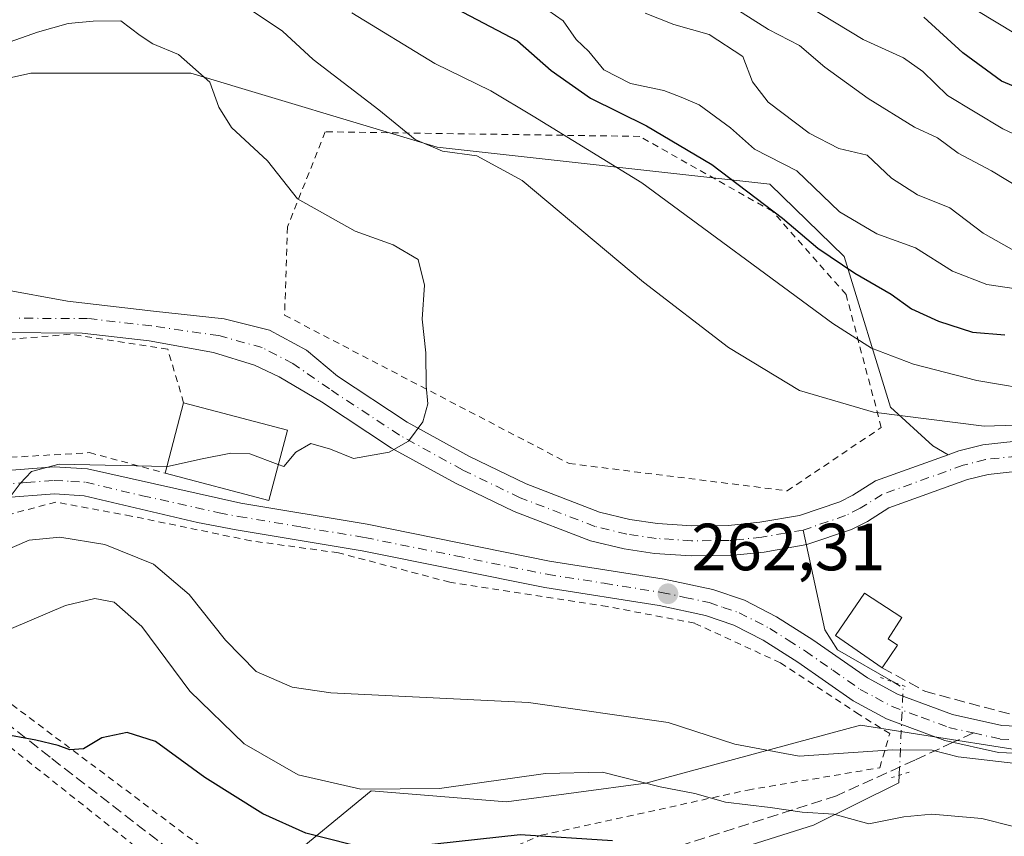
# Model space of a CAD drawing. Units: metres. Extents: x 616930 to 620361, y 4773389 to 4775762.
# Drawn here: x 619879 to 620027, y 4773953 to 4774075 of the extents above; entities that cross this region are included whole.
import ezdxf

# ---------------------------------------------------------------- set-up
doc = ezdxf.new("R2010")
doc.units = ezdxf.units.M
doc.header["$MEASUREMENT"] = 0
for name, pattern in [('DGN Style 2', [1.6480167562047852, 0.988810053722871, -0.6592067024819142]), ('DGN Style 3', [2.307223458686699, 1.648016756204785, -0.6592067024819142]), ('DGN Style 4', [2.6384748266838614, 1.318413404963828, -0.6592067024819142, 0.001648016756204785, -0.6592067024819142]), ('DGN Style 5', [1.1536117293433497, 0.4944050268614355, -0.6592067024819142])]:
    doc.linetypes.add(name, pattern=pattern)
for name, color, linetype, lineweight in [('Alambrada', 7, 'DGN Style 2', 0), ('Arbolado forestal CxS', 92, 'Continuous', 0), ('Carretera de calzada única Cxs', 7, 'Continuous', 13), ('Carretera de calzada única eje', 7, 'DGN Style 4', 0), ('Corriente natural Cxs', 4, 'Continuous', 13), ('Corriente natural eje', 4, 'DGN Style 4', 0), ('Corriente natural lineal', 142, 'Continuous', 13), ('Corriente natural lineal oculto', 9, 'DGN Style 4', 13), ('Curva de nivel maestra', 30, 'Continuous', 30), ('Curva de nivel normal', 30, 'Continuous', 0), ('Edificación Cxs', 1, 'Continuous', 13), ('Muro lineal', 1, 'DGN Style 3', 13), ('Prado CxS', 92, 'Continuous', 0), ('Puente lineal', 2, 'DGN Style 5', 0), ('Punto de cota en terreno', 7, 'Continuous', 0), ('Rótulo de punto de cota en terreno', 7, 'Continuous', 0), ('Senda', 7, 'DGN Style 3', 0), ('Senda no paivmentada conexión', 7, 'DGN Style 3', 0), ('Suelo desnudo CxS', 253, 'Continuous', 0), ('Vegetación y arbolados urbanos CxS', 151, 'Continuous', 0)]:
    doc.layers.add(name, color=color, linetype=linetype, lineweight=lineweight)
doc.styles.add('Style-Arial', font='txt')

# ---------------------------------------------------------------- blocks, each defined once
blk = doc.blocks.new('*U15')
at = {"layer": 'Prado CxS', "color": 92, "linetype": 'Continuous', "lineweight": 0}
for points in [[(619863.7792999997, 4774063.610099999, 260.1545000000042), (619880.4493000006, 4774067.313300001, 258.8089999999939), (619904.5285, 4774067.313100001, 259.8169000000053), (619941.5733000003, 4774056.203299999, 265.062699999995), (619991.5849000001, 4774050.648700001, 277.4513000000007), (620002.7379000002, 4774039.756100001, 275.5813000000053), (620009.7119000005, 4774017.0909, 266.3549000000057), (620016.1042999999, 4774011.2795, 263.7436000000016), (620018.3997, 4774009.9616, 263.1039000000019), (620007.4700999996, 4774006.030099999, 261.7679000000062), (620004.0401, 4774003.870100001, 261.4085000000051), (620002.0900999998, 4774002.890100001, 261.2143999999971), (619996.0301000001, 4774000.8301, 261.1251000000047), (619990.0900999998, 4773999.800100001, 260.8898000000045), (619985.3601000002, 4773999.3201, 260.6659000000073), (619979.8601000002, 4773999.280099999, 260.6410000000033), (619974.7100999998, 4773999.620100001, 260.7100000000065), (619970.5301000001, 4774000.2301, 260.6263999999938), (619965.9600999998, 4774001.340100001, 260.3546000000061), (619954.9200999998, 4774005.5701, 260.0310000000027), (619946.4001000002, 4774009.690099999, 259.4771000000038), (619937.0401, 4774014.8301, 259.1168000000035), (619926.5500999996, 4774021.770099999, 258.6543999999994), (619921.9101, 4774025.6801, 258.7054000000062), (619916.3601000002, 4774028.690099999, 258.2863999999972), (619909.5500999996, 4774030.4001, 258.0148000000045), (619898.9101, 4774031.5601, 257.5418000000063), (619885.9700999996, 4774033.050100001, 256.8776000000071), (619876.0800999999, 4774034.850099999, 256.771900000007)], [(620038.9493000006, 4773964.009099999, 264.6154999999999), (620005.2065000003, 4773969.278899999, 263.4468000000052), (619984.2503000004, 4773963.647700001, 266.4073000000063), (619972.9294999996, 4773960.605900001, 269.789300000004), (619952.0059000002, 4773957.7937, 271.1518000000069), (619931.6551000001, 4773959.431100001, 269.4419000000053), (619904.0887000002, 4773936.7817, 283.0748000000021), (619873.7566999998, 4773920.5953, 289.3129999999946)], [(619875.7615999999, 4774028.3566, 257.1441999999952), (619888.1847000001, 4774028.249100001, 257.4790000000066), (619898.2500999998, 4774027.090100001, 257.5259999999981), (619907.9101, 4774025.3301, 257.894100000005), (619914.1101000002, 4774023.440099999, 258.1977999999945), (619917.8101000005, 4774021.6601, 258.2188000000024), (619924.1601, 4774017.9301, 258.7899999999936), (619934.7100999998, 4774010.960100001, 259.5344000000041), (619944.3300999999, 4774005.670100001, 259.5154999999941), (619953.1300999997, 4774001.420100001, 259.8261999999959), (619964.6201, 4773997.020099999, 260.1364999999932), (619969.6700999998, 4773995.790100001, 260.8545000000013), (619974.2401000002, 4773995.130100001, 261.2973000000056), (619979.7301000003, 4773994.770099999, 261.2664999999979), (619985.6001000004, 4773994.800100001, 261.1762000000017), (619990.7100999998, 4773995.3301, 261.1793999999936), (619997.1501000002, 4773996.450099999, 260.9254999999976), (620003.8400999998, 4773998.710100001, 260.9076000000059), (620006.2600999996, 4773999.940099999, 261.1083999999973), (620009.4501, 4774001.950099999, 261.1713000000018), (620021.3101000005, 4774006.210100001, 261.792300000001), (620024.4001000002, 4774007.0101, 261.7972000000009), (620031.6501000002, 4774007.780099999, 261.789300000004)]]:
    blk.add_polyline3d(points, dxfattribs=at)
blk = doc.blocks.new('*U18')
at = {"layer": 'Arbolado forestal CxS', "color": 92, "linetype": 'Continuous', "lineweight": 0}
blk.add_polyline3d([(620031.3300999999, 4774012.280099999, 263.4661000000052), (620023.5900999998, 4774011.460100001, 263.7005000000063), (620019.9801000003, 4774010.530099999, 263.4070999999968), (620018.3997, 4774009.9616, 263.1039000000019), (620016.1042999999, 4774011.2795, 263.7436000000016), (620009.7119000005, 4774017.0909, 266.3549000000057), (620002.7379000002, 4774039.756100001, 275.5813000000053), (619991.5849000001, 4774050.648700001, 277.4513000000007), (619941.5733000003, 4774056.203299999, 265.062699999995), (619904.5285, 4774067.313100001, 259.8169000000053), (619880.4493000006, 4774067.313300001, 258.8089999999939), (619863.7792999997, 4774063.610099999, 260.1545000000042)], dxfattribs=at)
blk = doc.blocks.new('5PATER')
at = {"layer": 'Vegetación y arbolados urbanos CxS', "linetype": 'Continuous', "lineweight": 0}
h = blk.add_hatch(color=51, dxfattribs=at)
edge = h.paths.add_edge_path()
edge.add_ellipse((0, 0), major_axis=(-0.1095731443231308, -0.1110710700762829), ratio=0.9994222409660322, start_angle=0, end_angle=360)

msp = doc.modelspace()

# ---------------------------------------------------------------- linework, layer by layer
at = {"layer": 'Alambrada', "color": 7, "linetype": 'DGN Style 2', "lineweight": 0}
for points in [[(619994.1901000004, 4774004.530099999, 267.1845999999932), (620008.3400999998, 4774014.050100001, 272.1754999999976), (620003.0401, 4774034.040100001, 275.9006999999983), (619992.0100999996, 4774046.520099999, 278.2214999999997), (619972.0100999996, 4774057.8101, 276.6002000000008), (619924.7301000003, 4774058.5001, 264.5144), (619919.0500999996, 4774044.210100001, 259.803700000004), (619918.6201, 4774030.9301, 261.8570999999938), (619961.3901000004, 4774008.640100001, 265.7551999999997), (619994.1901000004, 4774004.530099999, 267.1845999999932)], [(619903.4401000004, 4774017.770099999, 261.9967999999935), (619901.0401, 4774025.850099999, 261.5273000000016), (619886.3701, 4774028.0801, 260.3564000000042), (619866.9001000002, 4774026.390100001, 266.9279999999999), (619842.8501000004, 4774026.440099999, 261.9857000000048), (619823.8000999996, 4774024.7501, 276.4082000000053), (619811.1300999997, 4774018.0101, 264.9305000000023), (619802.8201000001, 4774006.050100001, 255.3494000000064), (619792.1700999998, 4773991.4301, 255.2173000000039), (619778.4600999998, 4773977.220100001, 258.4907999999996), (619778.9401000004, 4773971.700099999, 262.027900000001), (619828.8901000004, 4773994.670100001, 258.2948000000033), (619856.0301000001, 4774006.2401, 260.020399999994), (619875.7600999996, 4774009.470100001, 259.2358999999997), (619889.3000999996, 4774010.270099999, 259.4864999999991), (619900.6601, 4774007.190099999, 261.6909000000014)], [(619923.3501000004, 4773938.090100001, 298.1888999999938), (619957.2100999998, 4773952.770099999, 275.9646000000066), (619988.2500999998, 4773959.550100001, 281.9529999999941), (620008.1201, 4773962.9001, 270.9695999999968), (620009.6001000004, 4773968.040100001, 266.8699999999953), (620005.0100999996, 4773970.890100001, 268.493100000007), (619993.1901000004, 4773978.6601, 262.7684000000008), (619980.2801000001, 4773984.630100001, 262.5966999999946), (619967.1300999997, 4773987.140100001, 262.8956000000035), (619943.4600999998, 4773990.800100001, 266.963699999993), (619926.7100999998, 4773995.210100001, 261.614499999996), (619913.5500999996, 4773997.020099999, 261.4394000000029), (619895.5500999996, 4774000.7301, 261.9401999999973), (619884.2001, 4774002.840100001, 262.5967999999993), (619870.2801000001, 4773999.130100001, 266.7231000000029), (619851.6601, 4773994.8201, 262.832699999999), (619829.9101, 4773984.540100001, 263.4701000000059), (619840.2100999998, 4773976.7401, 269.0810999999958), (619868.3701, 4773979.340100001, 278.5994000000064), (619923.3501000004, 4773938.090100001, 298.1888999999938)], [(619842.8701, 4773895.780099999, 307.2831000000006), (619911.5900999998, 4773938.8201, 293.7543000000005), (619865.1001000004, 4773975.7301, 284.7966000000015), (619857.9101, 4773975.6601, 283.7455000000046), (619838.8601000002, 4773972.7301, 268.5081999999966), (619822.7600999996, 4773980.600099999, 266.0825999999943), (619797.8501000004, 4773968.4901, 270.4952999999951), (619771.2500999998, 4773960.790100001, 261.6514000000025), (619802.4200999998, 4773951.110099999, 283.6064999999944), (619788.7301000003, 4773920.870100001, 302.6671999999962), (619842.8701, 4773895.780099999, 307.2831000000006)]]:
    msp.add_polyline3d(points, dxfattribs=at)
at = {"layer": 'Arbolado forestal CxS', "color": 92, "linetype": 'Continuous', "lineweight": 0}
for points in [[(620018.3997, 4774009.9616, 263.1039000000019), (620016.1042999999, 4774011.2795, 263.7436000000016), (620009.7119000005, 4774017.0909, 266.3549000000057), (620002.7379000002, 4774039.756100001, 275.5813000000053), (619991.5849000001, 4774050.648700001, 277.4513000000007), (619941.5733000003, 4774056.203299999, 265.062699999995), (619904.5285, 4774067.313100001, 259.8169000000053), (619880.4493000006, 4774067.313300001, 258.8089999999939), (619863.7792999997, 4774063.610099999, 260.1545000000042), (619841.4631000003, 4774054.085899999, 261.8834000000061), (619848.6321999999, 4774034.9858, 256.3997999999993)], [(620031.3300999999, 4774012.280099999, 263.4661000000052), (620023.5900999998, 4774011.460100001, 263.7005000000063), (620019.9801000003, 4774010.530099999, 263.4070999999968), (620018.3997, 4774009.9616, 263.1039000000019)], [(619747.1801000005, 4773966.520099999, 252.3095999999932), (619753.6401000004, 4773968.360099999, 252.3730000000069), (619765.7016000003, 4773972.797900001, 252.7069000000047), (619784.7849000003, 4773968.297300001, 255.868100000007), (619813.4380999999, 4773963.5955, 262.7614999999932), (619809.9567, 4773940.067700001, 276.2427000000025), (619795.1700999998, 4773915.342499999, 294.1272999999928), (619839.7663000004, 4773898.1895, 297.5457000000025), (619873.7566999998, 4773920.5953, 289.3129999999946), (619904.0887000002, 4773936.7817, 283.0748000000021), (619931.6551000001, 4773959.431100001, 269.4419000000053), (619952.0059000002, 4773957.7937, 271.1518000000069), (619972.9294999996, 4773960.605900001, 269.789300000004), (619984.2503000004, 4773963.647700001, 266.4073000000063), (620005.2065000003, 4773969.278899999, 263.4468000000052), (620038.9493000006, 4773964.009099999, 264.6154999999999), (620062.8148999996, 4773938.300899999, 277.4143999999943), (620103.7909000004, 4773922.7675, 285.0014999999985), (620137.4656999996, 4773915.1633, 286.5476000000053), (620165.0597000001, 4773906.561899999, 283.5568999999959), (620156.7275, 4773888.231899999, 293.7433000000019), (620153.3065, 4773872.850099999, 302.4391000000033)], [(619765.7016000003, 4773972.797900001, 252.7069000000047), (619784.7849000003, 4773968.297300001, 255.868100000007), (619813.4380999999, 4773963.5955, 262.7614999999932), (619809.9567, 4773940.067700001, 276.2427000000025), (619795.1700999998, 4773915.342499999, 294.1272999999928), (619839.7663000004, 4773898.1895, 297.5457000000025), (619873.7566999998, 4773920.5953, 289.3129999999946), (619904.0887000002, 4773936.7817, 283.0748000000021), (619931.6551000001, 4773959.431100001, 269.4419000000053), (619952.0059000002, 4773957.7937, 271.1518000000069), (619972.9294999996, 4773960.605900001, 269.789300000004), (619984.2503000004, 4773963.647700001, 266.4073000000063), (620005.2065000003, 4773969.278899999, 263.4468000000052), (620038.9493000006, 4773964.009099999, 264.6154999999999), (620062.8148999996, 4773938.300899999, 277.4143999999943), (620103.7909000004, 4773922.7675, 285.0014999999985), (620137.4656999996, 4773915.1633, 286.5476000000053), (620165.0597000001, 4773906.561899999, 283.5568999999959)]]:
    msp.add_polyline3d(points, dxfattribs=at)
at = {"layer": 'Carretera de calzada única Cxs', "color": 7, "linetype": 'Continuous', "lineweight": 13}
for points in [[(619875.6201, 4774007.4801, 259.811600000001), (619883.9600999998, 4774008.140100001, 259.9553000000014), (619888.9600999998, 4774007.8201, 259.8588000000018), (619912.0301000001, 4774002.6801, 261.5437999999995), (619931.0301000001, 4773999.5001, 261.6263000000035), (619958.4401000004, 4773993.9801, 273.9092999999993), (619975.6700999998, 4773991.2601, 264.7942000000039), (619983.0100999996, 4773989.6801, 263.9590999999928), (619987.7600999996, 4773988.0801, 263.6239999999962), (619992.6001000004, 4773985.590100001, 264.8677000000025), (619998.0500999996, 4773982.130100001, 262.8056999999972), (620006.2500999998, 4773976.420100001, 264.0020999999979), (620010.7801000001, 4773973.960100001, 263.5038000000059), (620019.0500999996, 4773970.9101, 264.1080999999977), (620026.4801000003, 4773969.2401, 264.2940999999992), (620033.0701000001, 4773968.960100001, 264.5489999999991)], [(619875.6201, 4774007.4801, 259.811600000001), (619883.9600999998, 4774008.140100001, 259.9553000000014), (619888.9600999998, 4774007.8201, 259.8588000000018), (619912.0301000001, 4774002.6801, 261.5437999999995), (619931.0301000001, 4773999.5001, 261.6263000000035), (619958.4401000004, 4773993.9801, 273.9092999999993), (619975.6700999998, 4773991.2601, 264.7942000000039), (619983.0100999996, 4773989.6801, 263.9590999999928), (619987.7600999996, 4773988.0801, 263.6239999999962), (619992.6001000004, 4773985.590100001, 264.8677000000025), (619998.0500999996, 4773982.130100001, 262.8056999999972), (620006.2500999998, 4773976.420100001, 264.0020999999979), (620010.7801000001, 4773973.960100001, 263.5038000000059), (620019.0500999996, 4773970.9101, 264.1080999999977), (620026.4801000003, 4773969.2401, 264.2940999999992), (620033.0701000001, 4773968.960100001, 264.5489999999991)], [(620033.1700999998, 4773964.9101, 267.2339000000065), (620025.9401000004, 4773965.210100001, 267.9652999999962), (620017.9101, 4773967.0101, 266.2155000000057), (620009.1201, 4773970.2601, 265.3454000000056), (620004.1201, 4773972.970100001, 266.8053999999975), (619995.8000999996, 4773978.7601, 262.7736000000005), (619990.5800999999, 4773982.0801, 262.6656999999978), (619986.1700999998, 4773984.340100001, 262.7263999999996), (619981.9200999998, 4773985.790100001, 262.5537999999942), (619974.9401000004, 4773987.270099999, 262.4530999999988), (619957.7301000003, 4773989.9901, 268.9891999999964), (619930.3000999996, 4773995.5101, 261.6168999999936), (619911.3201000001, 4773998.690099999, 261.3748999999953), (619905.5100999996, 4773999.790100001, 261.296199999997), (619888.4600999998, 4774003.800100001, 261.1552999999985), (619884.0000999998, 4774004.090100001, 261.9747999999963), (619876.1700999998, 4774003.460100001, 262.4404000000068)], [(620033.1700999998, 4773964.9101, 267.2339000000065), (620025.9401000004, 4773965.210100001, 267.9652999999962), (620017.9101, 4773967.0101, 266.2155000000057), (620009.1201, 4773970.2601, 265.3454000000056), (620004.1201, 4773972.970100001, 266.8053999999975), (619995.8000999996, 4773978.7601, 262.7736000000005), (619990.5800999999, 4773982.0801, 262.6656999999978), (619986.1700999998, 4773984.340100001, 262.7263999999996), (619981.9200999998, 4773985.790100001, 262.5537999999942), (619974.9401000004, 4773987.270099999, 262.4530999999988), (619957.7301000003, 4773989.9901, 268.9891999999964), (619930.3000999996, 4773995.5101, 261.6168999999936), (619911.3201000001, 4773998.690099999, 261.3748999999953), (619905.5100999996, 4773999.790100001, 261.296199999997), (619888.4600999998, 4774003.800100001, 261.1552999999985), (619884.0000999998, 4774004.090100001, 261.9747999999963), (619876.1700999998, 4774003.460100001, 262.4404000000068)]]:
    msp.add_polyline3d(points, dxfattribs=at)
at = {"layer": 'Carretera de calzada única eje', "color": 7, "linetype": 'DGN Style 4', "lineweight": 0}
for points in [[(619875.8901000004, 4774005.470100001, 261.1370000000024), (619879.8000999996, 4774005.770099999, 261.1183000000019), (619883.9801000003, 4774006.100099999, 260.8788999999961), (619886.4801000003, 4774005.940099999, 260.6003000000055), (619888.7100999998, 4774005.8101, 260.4663), (619897.2301000003, 4774003.800100001, 260.6362999999984), (619908.7600999996, 4774001.2301, 261.1025999999983), (619911.6700999998, 4774000.6801, 261.3678000000073), (619921.1700999998, 4773999.090100001, 261.0559000000067), (619930.6700999998, 4773997.5101, 261.2445000000007), (619944.3701, 4773994.7501, 271.4807000000001), (619958.0800999999, 4773991.9801, 272.7955999999977), (619966.6901000004, 4773990.630100001, 268.6275000000023), (619975.3000999996, 4773989.2601, 263.6067000000039), (619978.8000999996, 4773988.5101, 262.9355000000069), (619982.4600999998, 4773987.7401, 262.6389000000054), (619984.5800999999, 4773987.0101, 262.6564000000071), (619986.9600999998, 4773986.210100001, 262.801999999996), (619989.3901000004, 4773984.970100001, 263.3974000000017), (619991.5800999999, 4773983.8301, 263.4250000000029), (619994.3201000001, 4773982.090100001, 262.6395000000048), (619996.9200999998, 4773980.4301, 262.7112000000052), (620001.0301000001, 4773977.590100001, 263.1025999999983), (620005.1700999998, 4773974.6801, 265.0022000000026), (620007.4600999998, 4773973.460100001, 263.8402999999962), (620009.9600999998, 4773972.100099999, 263.8255999999965), (620014.3501000004, 4773970.4901, 264.3478999999934), (620018.4801000003, 4773968.960100001, 264.7967999999965), (620022.1901000004, 4773968.130100001, 264.9067000000068)], [(620022.1901000004, 4773968.130100001, 264.9067000000068), (620026.2100999998, 4773967.220100001, 264.9496999999974), (620029.8201000001, 4773967.0701, 265.1174000000028)]]:
    msp.add_polyline3d(points, dxfattribs=at)
at = {"layer": 'Corriente natural Cxs', "color": 4, "linetype": 'Continuous', "lineweight": 13}
for points in [[(619876.0800999999, 4774034.850099999, 256.771900000007), (619885.9700999996, 4774033.050100001, 256.8776000000071), (619898.9101, 4774031.5601, 257.5418000000063), (619909.5500999996, 4774030.4001, 258.0148000000045), (619916.3601000002, 4774028.690099999, 258.2863999999972), (619921.9101, 4774025.6801, 258.7054000000062), (619926.5500999996, 4774021.770099999, 258.6543999999994), (619937.0401, 4774014.8301, 259.1168000000035), (619946.4001000002, 4774009.690099999, 259.4771000000038), (619954.9200999998, 4774005.5701, 260.0310000000027), (619965.9600999998, 4774001.340100001, 260.3546000000061), (619970.5301000001, 4774000.2301, 260.6263999999938), (619974.7100999998, 4773999.620100001, 260.7100000000065), (619979.8601000002, 4773999.280099999, 260.6410000000033), (619985.3601000002, 4773999.3201, 260.6659000000073), (619990.0900999998, 4773999.800100001, 260.8898000000045), (619996.0301000001, 4774000.8301, 261.1251000000047), (620002.0900999998, 4774002.890100001, 261.2143999999971), (620004.0401, 4774003.870100001, 261.4085000000051), (620007.4700999996, 4774006.030099999, 261.7679000000062), (620018.3997, 4774009.9616, 263.1039000000019), (620019.9801000003, 4774010.530099999, 263.4070999999968), (620023.5900999998, 4774011.460100001, 263.7005000000063), (620031.3300999999, 4774012.280099999, 263.4661000000052)], [(619876.0800999999, 4774034.850099999, 256.771900000007), (619885.9700999996, 4774033.050100001, 256.8776000000071), (619898.9101, 4774031.5601, 257.5418000000063), (619909.5500999996, 4774030.4001, 258.0148000000045), (619916.3601000002, 4774028.690099999, 258.2863999999972), (619921.9101, 4774025.6801, 258.7054000000062), (619926.5500999996, 4774021.770099999, 258.6543999999994), (619937.0401, 4774014.8301, 259.1168000000035), (619946.4001000002, 4774009.690099999, 259.4771000000038), (619954.9200999998, 4774005.5701, 260.0310000000027), (619965.9600999998, 4774001.340100001, 260.3546000000061), (619970.5301000001, 4774000.2301, 260.6263999999938), (619974.7100999998, 4773999.620100001, 260.7100000000065), (619979.8601000002, 4773999.280099999, 260.6410000000033), (619985.3601000002, 4773999.3201, 260.6659000000073), (619990.0900999998, 4773999.800100001, 260.8898000000045), (619996.0301000001, 4774000.8301, 261.1251000000047), (620002.0900999998, 4774002.890100001, 261.2143999999971), (620004.0401, 4774003.870100001, 261.4085000000051), (620007.4700999996, 4774006.030099999, 261.7679000000062), (620018.3997, 4774009.9616, 263.1039000000019), (620019.9801000003, 4774010.530099999, 263.4070999999968), (620023.5900999998, 4774011.460100001, 263.7005000000063), (620031.3300999999, 4774012.280099999, 263.4661000000052)], [(620031.6501000002, 4774007.780099999, 261.789300000004), (620024.4001000002, 4774007.0101, 261.7972000000009), (620021.3101000005, 4774006.210100001, 261.792300000001), (620009.4501, 4774001.950099999, 261.1713000000018), (620006.2600999996, 4773999.940099999, 261.1083999999973), (620003.8400999998, 4773998.710100001, 260.9076000000059), (619997.1501000002, 4773996.450099999, 260.9254999999976), (619990.7100999998, 4773995.3301, 261.1793999999936), (619985.6001000004, 4773994.800100001, 261.1762000000017), (619979.7301000003, 4773994.770099999, 261.2664999999979), (619974.2401000002, 4773995.130100001, 261.2973000000056), (619969.6700999998, 4773995.790100001, 260.8545000000013), (619964.6201, 4773997.020099999, 260.1364999999932), (619953.1300999997, 4774001.420100001, 259.8261999999959), (619944.3300999999, 4774005.670100001, 259.5154999999941), (619934.7100999998, 4774010.960100001, 259.5344000000041), (619924.1601, 4774017.9301, 258.7899999999936), (619917.8101000005, 4774021.6601, 258.2188000000024), (619914.1101000002, 4774023.440099999, 258.1977999999945), (619907.9101, 4774025.3301, 257.894100000005), (619898.2500999998, 4774027.090100001, 257.5259999999981), (619888.1847000001, 4774028.249100001, 257.4790000000066), (619875.7615999999, 4774028.3566, 257.1441999999952)], [(620031.6501000002, 4774007.780099999, 261.789300000004), (620024.4001000002, 4774007.0101, 261.7972000000009), (620021.3101000005, 4774006.210100001, 261.792300000001), (620009.4501, 4774001.950099999, 261.1713000000018), (620006.2600999996, 4773999.940099999, 261.1083999999973), (620003.8400999998, 4773998.710100001, 260.9076000000059), (619997.1501000002, 4773996.450099999, 260.9254999999976), (619990.7100999998, 4773995.3301, 261.1793999999936), (619985.6001000004, 4773994.800100001, 261.1762000000017), (619979.7301000003, 4773994.770099999, 261.2664999999979), (619974.2401000002, 4773995.130100001, 261.2973000000056), (619969.6700999998, 4773995.790100001, 260.8545000000013), (619964.6201, 4773997.020099999, 260.1364999999932), (619953.1300999997, 4774001.420100001, 259.8261999999959), (619944.3300999999, 4774005.670100001, 259.5154999999941), (619934.7100999998, 4774010.960100001, 259.5344000000041), (619924.1601, 4774017.9301, 258.7899999999936), (619917.8101000005, 4774021.6601, 258.2188000000024), (619914.1101000002, 4774023.440099999, 258.1977999999945), (619907.9101, 4774025.3301, 257.894100000005), (619898.2500999998, 4774027.090100001, 257.5259999999981), (619888.1847000001, 4774028.249100001, 257.4790000000066), (619875.7615999999, 4774028.3566, 257.1441999999952)]]:
    msp.add_polyline3d(points, dxfattribs=at)
at = {"layer": 'Corriente natural eje', "color": 4, "linetype": 'DGN Style 4', "lineweight": 0}
for points in [[(619996.5900999998, 4773998.640100001, 260.8438000000024), (619990.4001000002, 4773997.5701, 260.6514000000025), (619985.4801000003, 4773997.0601, 260.571100000001), (619979.8000999996, 4773997.020099999, 260.562699999995), (619974.4801000003, 4773997.380100001, 260.4983999999968), (619970.1001000004, 4773998.0101, 260.3439999999973), (619965.2901, 4773999.1801, 260.1281000000017), (619954.0201000003, 4774003.5001, 259.7045999999973), (619945.3601000002, 4774007.6801, 259.028999999995), (619935.8800999997, 4774012.9001, 259.0169000000024), (619925.3601000002, 4774019.850099999, 258.6606000000029), (619919.8601000002, 4774023.670100001, 258.3107000000018), (619915.2401000002, 4774026.0601, 258.0733000000037), (619908.7301000003, 4774027.860099999, 257.5056999999942), (619898.5800999999, 4774029.3301, 257.4621000000043), (619889.0014000004, 4774030.4331, 257.1416000000027), (619878.5398000004, 4774030.473200001, 256.9008000000031)], [(620031.4901000002, 4774010.030099999, 262.6270999999979), (620024.0000999998, 4774009.2401, 262.5997000000062), (620020.6501000002, 4774008.370100001, 262.2688999999955), (620008.4600999998, 4774003.9901, 261.4045999999944), (620005.1501000002, 4774001.9001, 261.1157999999996), (620002.9600999998, 4774000.800100001, 260.9921000000031), (619996.5900999998, 4773998.640100001, 260.8438000000024)]]:
    msp.add_polyline3d(points, dxfattribs=at)
at = {"layer": 'Corriente natural lineal', "color": 142, "linetype": 'Continuous', "lineweight": 13}
for points in [[(620010.1063999999, 4773975.797900001, 263.1683000000049), (620001.7779000001, 4773980.6339, 262.710500000001), (619999.8728999998, 4773983.6501, 262.5697999999975), (619996.5900999998, 4773998.640100001, 260.8438000000024)], [(619832.8859000001, 4773817.2761, 333.0181000000011), (619830.7773000002, 4773823.601500001, 328.9336999999941), (619830.4467000002, 4773853.3671, 315.0754000000015), (619833.0925000003, 4773869.903700001, 308.0188000000053), (619836.9600999998, 4773880.8201, 304.6848999999929), (619838.3501000004, 4773883.220100001, 303.9897000000055), (619840.3300999999, 4773884.840100001, 303.4057999999932), (619844.5301000001, 4773887.2601, 302.4434000000037), (619851.1201, 4773890.0101, 301.4554999999964), (619874.5301000001, 4773901.8101, 297.3067000000011), (619880.9501, 4773905.550100001, 295.6548999999941), (619885.0401, 4773908.3201, 294.4514999999956), (619923.5138999998, 4773932.056299999, 285.5500000000029), (619938.7538999999, 4773939.200099999, 281.382700000002), (619948.9140999997, 4773942.851299999, 279.7035999999935), (619976.5365000004, 4773947.4551, 275.3693999999959), (619998.1266999999, 4773954.281300001, 269.3337000000029), (620010.9852999998, 4773960.631300001, 266.6833000000042), (620011.0361000003, 4773961.7739, 266.0390999999945)]]:
    msp.add_polyline3d(points, dxfattribs=at)
at = {"layer": 'Corriente natural lineal oculto', "color": 9, "linetype": 'DGN Style 4', "lineweight": 13, "extrusion": (0.1037026921591189, 0.2060598637129036, 0.9730288198227074), "elevation": 1048277.58982388, "flags": 128}
msp.add_lwpolyline([(1592281.91580687, -4420506.43813449), (1592287.303237117, -4420518.775379968), (1592289.050690003, -4420518.882886534)], dxfattribs=at)
at = {"layer": 'Curva de nivel maestra', "color": 30, "linetype": 'Continuous', "lineweight": 30, "flags": 128}
for points, elevation in [([(619943.4000000004, 4774077.540100001), (619953.6399999997, 4774072.1801), (619958.6900000004, 4774067.700099999), (619964.6200000001, 4774063.540100001), (619973.0199999996, 4774059.420100001), (619982.8700000001, 4774053.600099999), (619993.4699999997, 4774045.520099999), (619998.7800000003, 4774041.030099999), (620004.3600000005, 4774037.2301), (620009.8399999999, 4774034.0701), (620012.9000000004, 4774031.9001), (620016.9400000004, 4774030.020099999), (620022.0599999996, 4774028.380100001), (620026.9100000003, 4774027.9801)], 275), ([(620032.3300000001, 4774063.6601), (620026.4000000004, 4774066.110099999), (620020.5800000001, 4774070.360099999), (620014.7199999997, 4774075.7501)], 299.9999999999999), ([(619928.54, 4773951.340100001), (619921.8300000001, 4773953.090100001), (619915.3600000005, 4773955.9801), (619906.6399999997, 4773961.450099999), (619899.2300000006, 4773966.850099999), (619894.9500000002, 4773968.200099999), (619891.1299999999, 4773967.4001), (619888.3700000001, 4773965.7601), (619886.2999999998, 4773965.590100001), (619884.5899999999, 4773966.2601), (619881.1900000004, 4773967.030099999), (619875.7100000001, 4773968.030099999)], 275), ([(619967.9199999999, 4773951.920100001), (619954.04, 4773952.8201), (619938, 4773951.040100001)], 275)]:
    msp.add_lwpolyline(points, dxfattribs=dict(at, elevation=elevation))
at = {"layer": 'Curva de nivel normal', "color": 30, "linetype": 'Continuous', "lineweight": 0, "flags": 128}
for points, elevation in [([(620034.5800000001, 4774069.59), (620016.6299999999, 4774080.470000001)], 305), ([(619913.1600000003, 4774077.09), (619918.2800000003, 4774073.640000001), (619922.9199999999, 4774069.380000001), (619932.7800000003, 4774061.800000001), (619938.2699999996, 4774057.369999999), (619942.3600000005, 4774055.59), (619947.54, 4774054.880000001), (619954.3200000003, 4774051.16), (619972.5800000001, 4774035.92), (619985.3700000001, 4774026.07), (619996.0199999996, 4774019.59), (620007.1699999999, 4774016.380000001), (620023.79, 4774014.230000001), (620031.6600000003, 4774014.5)], 265), ([(620034.3899999997, 4774034.060000001), (620024.2000000002, 4774035.57), (620019.04, 4774037.529999999), (620013.4900000002, 4774041.08), (620007.6699999999, 4774043.15), (620002.0499999998, 4774046.460000001), (619995.6299999999, 4774052.640000001), (619989.25, 4774055.890000001), (619985.6600000003, 4774059.119999999), (619980.9600000001, 4774062.560000001), (619978.2300000006, 4774063.689999999), (619975.6299999999, 4774064.720000001), (619970.6500000004, 4774065.76), (619966.6299999999, 4774067.84), (619964.3499999996, 4774070.57), (619962.4600000001, 4774072.359999999), (619960.5, 4774075.17), (619958.2000000002, 4774076.810000001)], 280), ([(619984.9800000006, 4774077.930000001), (619991.3799999999, 4774073.9), (619996.0599999996, 4774071.480000001), (619999.8600000005, 4774068.220000001), (620006.3499999996, 4774063.49), (620013.3499999996, 4774059.220000001), (620016.7800000003, 4774057.58), (620019.8899999997, 4774055.310000001), (620024.9100000003, 4774052.619999999), (620034.0300000003, 4774047.119999999)], 290), ([(620033.8600000005, 4774055.529999999), (620026.6299999999, 4774058.960000001), (620018.2699999996, 4774063.939999999), (620014.5800000001, 4774067.58), (620011.6799999997, 4774069.640000001), (620005.5999999996, 4774072.390000001), (619997.2300000006, 4774077.439999999)], 294.9999999999999), ([(620032.7599999999, 4774019.42), (620022.7100000001, 4774021.119999999), (620013.1799999997, 4774023.560000001), (620006.8700000001, 4774025.980000001), (620001.04, 4774029.699999999), (619972.3200000003, 4774050.810000001), (619955.9900000002, 4774060.83), (619949.6200000001, 4774064.680000001), (619941.2199999997, 4774068.76), (619928.7300000006, 4774076.41)], 270), ([(620028.7300000006, 4774040.4), (620023.6600000003, 4774043.26), (620018.6500000004, 4774047.07), (620013.7599999999, 4774049.02), (620009.8799999999, 4774051.539999999), (620006.2199999997, 4774054.980000001), (620001.9400000004, 4774056.01), (619997.5, 4774058.310000001), (619991.3200000003, 4774062.939999999), (619988.9500000002, 4774066.029999999), (619987.54, 4774069.810000001), (619982.4800000006, 4774073.109999999), (619977.1500000004, 4774074.609999999), (619972.8499999996, 4774076.34)], 285), ([(619917.6675000006, 4774008.508300001), (619918.5099999999, 4774008.199999999), (619920.3200000003, 4774010.33), (619922.54, 4774011.67), (619925.5199999996, 4774010.779999999), (619929, 4774009.390000001), (619934.3200000003, 4774010.359999999), (619937.2599999999, 4774012.02), (619939.4000000004, 4774014.92), (619940.1699999999, 4774017.600000001), (619939.9100000003, 4774020.300000001), (619939.8600000005, 4774025.289999999), (619939.29, 4774030.359999999), (619939.6600000003, 4774035.430000001), (619938.6799999997, 4774039.33), (619934.9500000002, 4774041.52), (619929.2300000006, 4774043.560000001), (619920.5800000001, 4774048.439999999), (619916.0300000003, 4774054.16), (619910.6299999999, 4774059.140000001), (619908.7199999997, 4774062.199999999), (619907.3899999997, 4774065.939999999), (619902.6600000003, 4774070.140000001), (619898.7999999998, 4774071.710000001), (619896.8899999997, 4774072.960000001), (619894.0099999999, 4774075.180000001), (619889.8399999999, 4774075.119999999), (619886.0700000003, 4774074.800000001), (619881.4500000002, 4774073.470000001), (619876.5199999996, 4774071.720000001)], 260), ([(619900.9208000004, 4774008.182499999), (619901.0300000003, 4774008.180000001), (619906.2000000002, 4774009.359999999), (619910.5199999996, 4774010.189999999), (619913.4000000004, 4774010.07), (619917.6675000006, 4774008.508300001)], 260), ([(619745.5, 4773953.390000001), (619753.3399999999, 4773954.859999999), (619766.3099999996, 4773954.880000001), (619788.2199999997, 4773958.67), (619794.6799999997, 4773960.380000001), (619797.9600000001, 4773962.32), (619810.9400000004, 4773973.859999999), (619821.7000000002, 4773981.310000001), (619837.9100000003, 4773988.689999999), (619855.1100000005, 4773995.430000001), (619874.2000000002, 4774001.689999999), (619877.3600000005, 4774003.65), (619878.8499999996, 4774005.65), (619880.5800000001, 4774007.439999999), (619884.7300000006, 4774008.550000001), (619900.9208000004, 4774008.182499999)], 260), ([(620029.8799999999, 4773963.369999999), (620019.9100000003, 4773964.560000001), (620016, 4773965.550000001), (620010, 4773965.600000001), (619995.9900000002, 4773964.640000001), (619986.3200000003, 4773966.439999999), (619976.3099999996, 4773969.680000001), (619955.3099999996, 4773972.720000001), (619925.5599999996, 4773974.17), (619919.75, 4773975.01), (619914.3600000005, 4773977.369999999), (619909.7199999997, 4773982.100000001), (619904.29, 4773988.949999999), (619898.8799999999, 4773993.52), (619891.5999999996, 4773996.439999999), (619884.8399999999, 4773997.539999999), (619880.2100000001, 4773997.119999999), (619870.5599999996, 4773992.930000001)], 265), ([(619877.54, 4773983.83), (619885.6500000004, 4773987.300000001), (619890.0599999996, 4773988.32), (619892.9800000006, 4773987.800000001), (619897.1299999999, 4773984.140000001), (619904.3799999999, 4773974.390000001), (619912.5499999998, 4773966.52), (619920.6600000003, 4773961.859999999), (619930.0899999999, 4773959.66), (619941.9299999997, 4773959.779999999), (619957.8499999996, 4773962.060000001), (619966.4299999997, 4773962.26), (619975.0999999996, 4773960.039999999), (619980.2800000003, 4773959.029999999), (619984.9100000003, 4773957.74), (619991.6299999999, 4773956.91), (619996.4600000001, 4773956.210000001), (620001.2100000001, 4773955.91), (620006.4699999997, 4773954.460000001), (620011.7300000006, 4773955.5), (620015.9199999999, 4773955.91), (620023.4600000001, 4773955.289999999), (620028.2400000002, 4773954.060000001)], 270)]:
    msp.add_lwpolyline(points, dxfattribs=dict(at, elevation=elevation))
at = {"layer": 'Edificación Cxs', "color": 1, "linetype": 'Continuous', "lineweight": 13, "extrusion": (-0.007103757317388518, -0.02703516273749486, 0.9996092419579428), "elevation": -133208.0965023871, "flags": 128}
msp.add_lwpolyline([(-613685.4044693902, 4772951.641842654), (-613685.4044693902, 4772962.585259616)], dxfattribs=at)
at = {"layer": 'Edificación Cxs', "color": 1, "linetype": 'Continuous', "lineweight": 13, "extrusion": (0.004871473855417739, -0.001281144503126392, 0.999987313625147), "elevation": -2834.369746450284, "flags": 128}
msp.add_lwpolyline([(619894.8081885902, 4774018.056736868), (619910.3983991675, 4774013.956733504)], dxfattribs=at)
at = {"layer": 'Edificación Cxs', "color": 1, "linetype": 'Continuous', "lineweight": 13, "extrusion": (-0.008589016922769017, -0.01032399617116183, 0.9999098178792717), "elevation": -54349.50191156639, "flags": 128}
msp.add_lwpolyline([(619898.4108691541, 4773706.975362588), (619895.6198288188, 4773696.40479924), (619880.0396167724, 4773700.495017224)], dxfattribs=at)
at = {"layer": 'Edificación Cxs', "color": 1, "linetype": 'Continuous', "lineweight": 13, "elevation": 273.6569000000018, "flags": 128}
msp.add_lwpolyline([(620010.8000999996, 4773981.3101), (620008.4801000003, 4773977.9301), (620001.4401000004, 4773982.800100001), (620005.8000999996, 4773989.1501), (620011.4401000004, 4773985.4901), (620009.3800999997, 4773982.300100001)], close=True, dxfattribs=at)
at = {"layer": 'Edificación Cxs', "color": 1, "linetype": 'Continuous', "lineweight": 13, "extrusion": (-0.0383692697474796, -0.05590005681597922, 0.9976988437334261), "elevation": -290391.5882918351, "flags": 128}
msp.add_lwpolyline([(-2190452.434701178, 4277020.208976286), (-2190452.434701178, 4277016.099910946)], dxfattribs=at)
at = {"layer": 'Edificación Cxs', "color": 1, "linetype": 'Continuous', "lineweight": 13}
msp.add_polyline3d([(620008.4801000003, 4773977.9301, 263.9291999999987), (620001.4401000004, 4773982.800100001, 264.2633999999962), (620005.8000999996, 4773989.1501, 273.6569000000018), (620011.4401000004, 4773985.4901, 265.1679000000004), (620009.3800999997, 4773982.300100001, 264.8398000000016), (620010.8000999996, 4773981.3101, 264.2078000000038)], dxfattribs=at)
msp.add_3dface([(619919.0301000001, 4774013.670100001, 261.9967999999935), (619916.2401000002, 4774003.100099999, 261.9967999999935), (619900.6601, 4774007.190099999, 261.9967999999935), (619903.4401000004, 4774017.770099999, 261.9967999999935)], dxfattribs=at)
at = {"layer": 'Muro lineal', "color": 1, "linetype": 'DGN Style 3', "lineweight": 13}
msp.add_polyline3d([(620008.4801000003, 4773977.9301, 263.9291999999987), (620014.8701, 4773974.4001, 263.4087), (620028.3201000001, 4773970.800100001, 264.1227000000072), (620039.1001000004, 4773971.4301, 264.082899999994), (620055.7801000001, 4773974.4801, 264.6661000000022), (620074.6901000004, 4773979.220100001, 265.7716999999975), (620090.1201, 4773982.6801, 267.7186999999976), (620101.4600999998, 4773983.600099999, 272.2596999999951)], dxfattribs=at)
at = {"layer": 'Prado CxS', "color": 92, "linetype": 'Continuous', "lineweight": 0}
for points in [[(620018.3997, 4774009.9616, 263.1039000000019), (620016.1042999999, 4774011.2795, 263.7436000000016), (620009.7119000005, 4774017.0909, 266.3549000000057), (620002.7379000002, 4774039.756100001, 275.5813000000053), (619991.5849000001, 4774050.648700001, 277.4513000000007), (619941.5733000003, 4774056.203299999, 265.062699999995), (619904.5285, 4774067.313100001, 259.8169000000053), (619880.4493000006, 4774067.313300001, 258.8089999999939), (619863.7792999997, 4774063.610099999, 260.1545000000042), (619841.4631000003, 4774054.085899999, 261.8834000000061), (619848.6321999999, 4774034.9858, 256.3997999999993)], [(620018.3997, 4774009.9616, 263.1039000000019), (620007.4700999996, 4774006.030099999, 261.7679000000062), (620004.0401, 4774003.870100001, 261.4085000000051), (620002.0900999998, 4774002.890100001, 261.2143999999971), (619996.0301000001, 4774000.8301, 261.1251000000047), (619990.0900999998, 4773999.800100001, 260.8898000000045), (619985.3601000002, 4773999.3201, 260.6659000000073), (619979.8601000002, 4773999.280099999, 260.6410000000033), (619974.7100999998, 4773999.620100001, 260.7100000000065), (619970.5301000001, 4774000.2301, 260.6263999999938), (619965.9600999998, 4774001.340100001, 260.3546000000061), (619954.9200999998, 4774005.5701, 260.0310000000027), (619946.4001000002, 4774009.690099999, 259.4771000000038), (619937.0401, 4774014.8301, 259.1168000000035), (619926.5500999996, 4774021.770099999, 258.6543999999994), (619921.9101, 4774025.6801, 258.7054000000062), (619916.3601000002, 4774028.690099999, 258.2863999999972), (619909.5500999996, 4774030.4001, 258.0148000000045), (619898.9101, 4774031.5601, 257.5418000000063), (619885.9700999996, 4774033.050100001, 256.8776000000071), (619876.0800999999, 4774034.850099999, 256.771900000007), (619872.2801000001, 4774035.120100001, 256.614499999996), (619864.6901000004, 4774035.210100001, 256.6209999999992), (619848.6321999999, 4774034.9858, 256.3997999999993)], [(620031.6501000002, 4774007.780099999, 261.789300000004), (620024.4001000002, 4774007.0101, 261.7972000000009), (620021.3101000005, 4774006.210100001, 261.792300000001), (620009.4501, 4774001.950099999, 261.1713000000018), (620006.2600999996, 4773999.940099999, 261.1083999999973), (620003.8400999998, 4773998.710100001, 260.9076000000059), (619997.1501000002, 4773996.450099999, 260.9254999999976), (619990.7100999998, 4773995.3301, 261.1793999999936), (619985.6001000004, 4773994.800100001, 261.1762000000017), (619979.7301000003, 4773994.770099999, 261.2664999999979), (619974.2401000002, 4773995.130100001, 261.2973000000056), (619969.6700999998, 4773995.790100001, 260.8545000000013), (619964.6201, 4773997.020099999, 260.1364999999932), (619953.1300999997, 4774001.420100001, 259.8261999999959), (619944.3300999999, 4774005.670100001, 259.5154999999941), (619934.7100999998, 4774010.960100001, 259.5344000000041), (619924.1601, 4774017.9301, 258.7899999999936), (619917.8101000005, 4774021.6601, 258.2188000000024), (619914.1101000002, 4774023.440099999, 258.1977999999945), (619907.9101, 4774025.3301, 257.894100000005), (619898.2500999998, 4774027.090100001, 257.5259999999981), (619888.1847000001, 4774028.249100001, 257.4790000000066), (619875.7615999999, 4774028.3566, 257.1441999999952)], [(619765.7016000003, 4773972.797900001, 252.7069000000047), (619784.7849000003, 4773968.297300001, 255.868100000007), (619813.4380999999, 4773963.5955, 262.7614999999932), (619809.9567, 4773940.067700001, 276.2427000000025), (619795.1700999998, 4773915.342499999, 294.1272999999928), (619839.7663000004, 4773898.1895, 297.5457000000025), (619873.7566999998, 4773920.5953, 289.3129999999946), (619904.0887000002, 4773936.7817, 283.0748000000021), (619931.6551000001, 4773959.431100001, 269.4419000000053), (619952.0059000002, 4773957.7937, 271.1518000000069), (619972.9294999996, 4773960.605900001, 269.789300000004), (619984.2503000004, 4773963.647700001, 266.4073000000063), (620005.2065000003, 4773969.278899999, 263.4468000000052), (620038.9493000006, 4773964.009099999, 264.6154999999999), (620062.8148999996, 4773938.300899999, 277.4143999999943), (620103.7909000004, 4773922.7675, 285.0014999999985), (620137.4656999996, 4773915.1633, 286.5476000000053), (620165.0597000001, 4773906.561899999, 283.5568999999959)]]:
    msp.add_polyline3d(points, dxfattribs=at)
at = {"layer": 'Puente lineal', "color": 2, "linetype": 'DGN Style 5', "lineweight": 0, "extrusion": (0.08766723207071825, -0.03233238718096584, 0.9956249661193912), "elevation": -99736.99804690595, "flags": 128}
msp.add_lwpolyline([(4693603.728088729, 1065550.738738783), (4693603.728088729, 1065546.72116285)], dxfattribs=at)
at = {"layer": 'Puente lineal', "color": 2, "linetype": 'DGN Style 5', "lineweight": 0, "extrusion": (-0.223101732604179, -0.06692714685976044, 0.9724949223117958), "elevation": -457567.3018166911, "flags": 128}
msp.add_lwpolyline([(-4394494.474681927, 1911591.316779624), (-4394494.474681926, 1911588.476369109)], dxfattribs=at)
at = {"layer": 'Senda', "color": 7, "linetype": 'DGN Style 3', "lineweight": 0}
for points in [[(619821.3343000002, 4773984.380100001, 263.8083000000042), (619835.9200999998, 4773975.670100001, 267.0302999999985), (619841.1086999997, 4773974.843499999, 269.5699000000022), (619860.2402999997, 4773977.198100001, 285.8611999999994), (619867.5603, 4773976.928099999, 283.3280999999988), (619883.6401000004, 4773964.270099999, 283.5387000000046), (619913.4700999996, 4773941.190099999, 296.9912999999942), (619922.3910999997, 4773933.294299999, 296.2370999999985)], [(620019.1599000003, 4773966.730000001, 266.616200000004), (620013.3601000002, 4773964.050100001, 271.2397000000055), (620001.6001000004, 4773958.690099999, 274.6506999999983), (619976.4600999998, 4773950.6501, 289.4498000000021), (619953.4600999998, 4773946.9001, 284.8231999999989), (619934.7401000002, 4773940.470100001, 300.6153000000049), (619922.3910999997, 4773933.294299999, 296.2370999999985)]]:
    msp.add_polyline3d(points, dxfattribs=at)
at = {"layer": 'Senda no paivmentada conexión', "color": 7, "linetype": 'DGN Style 3', "lineweight": 0, "extrusion": (0.4137944621671754, 0.191193197307195, 0.8900670224108016), "elevation": 1169547.7640383, "flags": 128}
msp.add_lwpolyline([(4073665.314656336, -2283113.712761885), (4073665.314656336, -2283109.96245759)], dxfattribs=at)
at = {"layer": 'Suelo desnudo CxS', "color": 253, "linetype": 'Continuous', "lineweight": 0}
for points in [[(620018.3997, 4774009.9616, 263.1039000000019), (620007.4700999996, 4774006.030099999, 261.7679000000062), (620004.0401, 4774003.870100001, 261.4085000000051), (620002.0900999998, 4774002.890100001, 261.2143999999971), (619996.0301000001, 4774000.8301, 261.1251000000047), (619990.0900999998, 4773999.800100001, 260.8898000000045), (619985.3601000002, 4773999.3201, 260.6659000000073), (619979.8601000002, 4773999.280099999, 260.6410000000033), (619974.7100999998, 4773999.620100001, 260.7100000000065), (619970.5301000001, 4774000.2301, 260.6263999999938), (619965.9600999998, 4774001.340100001, 260.3546000000061), (619954.9200999998, 4774005.5701, 260.0310000000027), (619946.4001000002, 4774009.690099999, 259.4771000000038), (619937.0401, 4774014.8301, 259.1168000000035), (619926.5500999996, 4774021.770099999, 258.6543999999994), (619921.9101, 4774025.6801, 258.7054000000062), (619916.3601000002, 4774028.690099999, 258.2863999999972), (619909.5500999996, 4774030.4001, 258.0148000000045), (619898.9101, 4774031.5601, 257.5418000000063), (619885.9700999996, 4774033.050100001, 256.8776000000071), (619876.0800999999, 4774034.850099999, 256.771900000007), (619872.2801000001, 4774035.120100001, 256.614499999996), (619864.6901000004, 4774035.210100001, 256.6209999999992), (619848.6321999999, 4774034.9858, 256.3997999999993)], [(619876.0800999999, 4774034.850099999, 256.771900000007), (619885.9700999996, 4774033.050100001, 256.8776000000071), (619898.9101, 4774031.5601, 257.5418000000063), (619909.5500999996, 4774030.4001, 258.0148000000045), (619916.3601000002, 4774028.690099999, 258.2863999999972), (619921.9101, 4774025.6801, 258.7054000000062), (619926.5500999996, 4774021.770099999, 258.6543999999994), (619937.0401, 4774014.8301, 259.1168000000035), (619946.4001000002, 4774009.690099999, 259.4771000000038), (619954.9200999998, 4774005.5701, 260.0310000000027), (619965.9600999998, 4774001.340100001, 260.3546000000061), (619970.5301000001, 4774000.2301, 260.6263999999938), (619974.7100999998, 4773999.620100001, 260.7100000000065), (619979.8601000002, 4773999.280099999, 260.6410000000033), (619985.3601000002, 4773999.3201, 260.6659000000073), (619990.0900999998, 4773999.800100001, 260.8898000000045), (619996.0301000001, 4774000.8301, 261.1251000000047), (620002.0900999998, 4774002.890100001, 261.2143999999971), (620004.0401, 4774003.870100001, 261.4085000000051), (620007.4700999996, 4774006.030099999, 261.7679000000062), (620018.3997, 4774009.9616, 263.1039000000019), (620019.9801000003, 4774010.530099999, 263.4070999999968), (620023.5900999998, 4774011.460100001, 263.7005000000063), (620031.3300999999, 4774012.280099999, 263.4661000000052)], [(620031.6501000002, 4774007.780099999, 261.789300000004), (620024.4001000002, 4774007.0101, 261.7972000000009), (620021.3101000005, 4774006.210100001, 261.792300000001), (620009.4501, 4774001.950099999, 261.1713000000018), (620006.2600999996, 4773999.940099999, 261.1083999999973), (620003.8400999998, 4773998.710100001, 260.9076000000059), (619997.1501000002, 4773996.450099999, 260.9254999999976), (619990.7100999998, 4773995.3301, 261.1793999999936), (619985.6001000004, 4773994.800100001, 261.1762000000017), (619979.7301000003, 4773994.770099999, 261.2664999999979), (619974.2401000002, 4773995.130100001, 261.2973000000056), (619969.6700999998, 4773995.790100001, 260.8545000000013), (619964.6201, 4773997.020099999, 260.1364999999932), (619953.1300999997, 4774001.420100001, 259.8261999999959), (619944.3300999999, 4774005.670100001, 259.5154999999941), (619934.7100999998, 4774010.960100001, 259.5344000000041), (619924.1601, 4774017.9301, 258.7899999999936), (619917.8101000005, 4774021.6601, 258.2188000000024), (619914.1101000002, 4774023.440099999, 258.1977999999945), (619907.9101, 4774025.3301, 257.894100000005), (619898.2500999998, 4774027.090100001, 257.5259999999981), (619888.1847000001, 4774028.249100001, 257.4790000000066), (619875.7615999999, 4774028.3566, 257.1441999999952)], [(620031.6501000002, 4774007.780099999, 261.789300000004), (620024.4001000002, 4774007.0101, 261.7972000000009), (620021.3101000005, 4774006.210100001, 261.792300000001), (620009.4501, 4774001.950099999, 261.1713000000018), (620006.2600999996, 4773999.940099999, 261.1083999999973), (620003.8400999998, 4773998.710100001, 260.9076000000059), (619997.1501000002, 4773996.450099999, 260.9254999999976), (619990.7100999998, 4773995.3301, 261.1793999999936), (619985.6001000004, 4773994.800100001, 261.1762000000017), (619979.7301000003, 4773994.770099999, 261.2664999999979), (619974.2401000002, 4773995.130100001, 261.2973000000056), (619969.6700999998, 4773995.790100001, 260.8545000000013), (619964.6201, 4773997.020099999, 260.1364999999932), (619953.1300999997, 4774001.420100001, 259.8261999999959), (619944.3300999999, 4774005.670100001, 259.5154999999941), (619934.7100999998, 4774010.960100001, 259.5344000000041), (619924.1601, 4774017.9301, 258.7899999999936), (619917.8101000005, 4774021.6601, 258.2188000000024), (619914.1101000002, 4774023.440099999, 258.1977999999945), (619907.9101, 4774025.3301, 257.894100000005), (619898.2500999998, 4774027.090100001, 257.5259999999981), (619888.1847000001, 4774028.249100001, 257.4790000000066), (619875.7615999999, 4774028.3566, 257.1441999999952)], [(620031.3300999999, 4774012.280099999, 263.4661000000052), (620023.5900999998, 4774011.460100001, 263.7005000000063), (620019.9801000003, 4774010.530099999, 263.4070999999968), (620018.3997, 4774009.9616, 263.1039000000019)]]:
    msp.add_polyline3d(points, dxfattribs=at)

# ---------------------------------------------------------------- block references
at = {"layer": 'Arbolado forestal CxS', "color": 92, "linetype": 'Continuous', "lineweight": 0}
msp.add_blockref('*U18', (0, 0), dxfattribs=at)
at = {"layer": 'Prado CxS', "color": 92, "linetype": 'Continuous', "lineweight": 0}
msp.add_blockref('*U15', (0, 0), dxfattribs=at)
at = {"layer": 'Punto de cota en terreno', "color": 7, "linetype": 'Continuous', "lineweight": 0, "xscale": 10, "yscale": 10, "zscale": 10}
msp.add_blockref('5PATER', (619976.2599999999, 4773989.060000001, 262.3099999999977), dxfattribs=at)

# ---------------------------------------------------------------- texts
at = {"layer": 'Rótulo de punto de cota en terreno', "color": 7, "linetype": 'Continuous', "lineweight": 0, "style": 'Style-Arial'}
msp.add_text('262,31', height=7.000000000000002, dxfattribs=at).set_placement((619979.7878000002, 4773992.5878))

doc.saveas('drawing.dxf')
